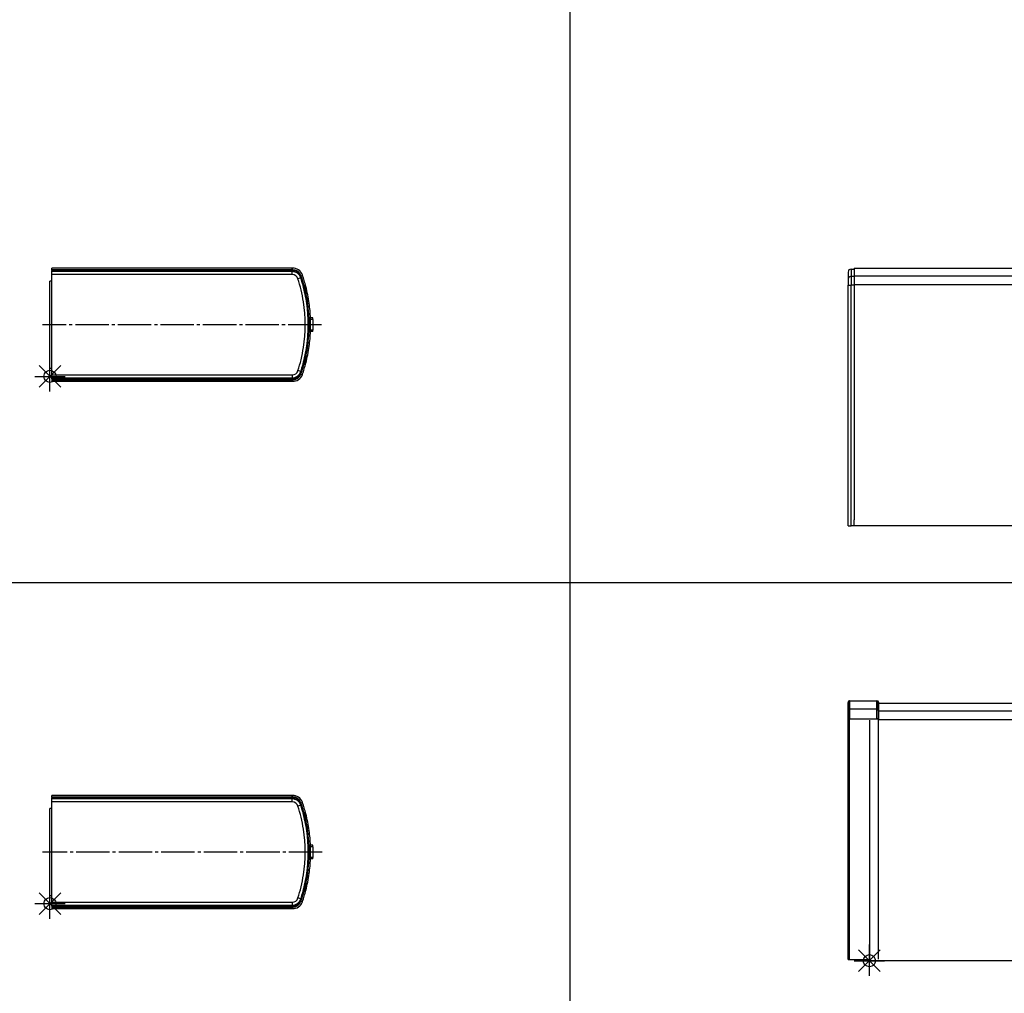
# Model space of a CAD drawing. Units: inches. Extents: x 3346 to 4915, y 4112 to 7060.
# Drawn here: x 4080 to 4404, y 4795 to 5116 of the extents above; entities that cross this region are included whole.
import ezdxf

# ---------------------------------------------------------------- set-up
doc = ezdxf.new("R2010")
doc.units = ezdxf.units.IN
doc.linetypes.add('DASH_CENTER', pattern=[14, 11, -1, 1, -1])
doc.layers.add('1', color=7, linetype='Continuous')
doc.layers.add('70', color=7, linetype='Continuous')
doc.layers.add('BLAU', color=7, linetype='Continuous', true_color=0x0080ff)

# ---------------------------------------------------------------- blocks, each defined once
blk = doc.blocks.new('Rahmen_Inneneinteilung', base_point=(3768.54516601512, 3615.42403698654))
at = {"layer": '1', "color": 7, "linetype": 'Continuous'}
blk.add_line((4260.724327382384, 5173.626697157493), (4260.724327382384, 4542.626697157493), dxfattribs=at)
at = {"layer": '70', "color": 7, "linetype": 'Continuous'}
blk.add_line((3480.925146928101, 4930.626697157493), (4896.231315185321, 4930.626697157493), dxfattribs=at)
blk = doc.blocks.new('Rahme0', base_point=(3345.787098674074, 4112.3158611367))
blk.add_blockref('Rahmen_Inneneinteilung', (3768.54516601512, 3615.42403698654))
blk = doc.blocks.new('Variable_Abdeckung_SA', base_point=(2982.594336497028, 4770.137921211383))
at = {"color": 7, "linetype": 'Continuous'}
for p, q in [((4090.148889686037, 5033.22527816597), (4090.148889686037, 5032.925278165971)), ((4169.557857394335, 5033.22527816597), (4090.148889686037, 5033.22527816597)), ((4090.148889686037, 5032.925278165971), (4090.148889686037, 5031.925278165971)), ((4169.356271626832, 5032.925278165971), (4090.148889686037, 5032.925278165971)), ((4090.148889686037, 5032.925278165971), (4090.148889686037, 5031.925278165971)), ((4169.384275522025, 5034.036299858355), (4090.211405092839, 5034.036299858355)), ((4090.211405092839, 5033.536299858355), (4090.211405092839, 5034.036299858355)), ((4169.384275522025, 5033.536299858355), (4090.211405092839, 5033.536299858355)), ((4090.211405092839, 5033.536299858355), (4090.211405092839, 5033.236299858374)), ((4091.211405092845, 5033.236299858374), (4090.211405092839, 5033.236299858374)), ((4090.211405092839, 5033.22527816597), (4090.211405092839, 5033.236299858374)), ((4091.711405092839, 5033.236299858374), (4091.211405092845, 5033.236299858374)), ((4091.211405092845, 5033.236299858374), (4091.211405093059, 5033.22527816597)), ((4093.911405092833, 5033.236299858374), (4091.711405092839, 5033.236299858374)), ((4091.711405092839, 5033.22527816597), (4091.711405092839, 5033.236299858374)), ((4093.911405092833, 5033.236299858374), (4093.911405092833, 5033.22527816597)), ((4094.711405092839, 5033.236299858373), (4093.911405092833, 5033.236299858374)), ((4169.384275522025, 5033.236299858359), (4094.711405092839, 5033.236299858373)), ((4094.711405092839, 5033.22527816597), (4094.711405092839, 5033.236299858373)), ((4169.356271626832, 5031.925278165971), (4169.356271626832, 5032.925278165971)), ((4169.384275522025, 5033.536299858355), (4169.384275522025, 5034.036299858355)), ((4169.438393875262, 5034.039026293387), (4169.388462398523, 5034.036409495575)), ((4169.414630376645, 5033.537094728197), (4169.388462398523, 5034.036409495575)), ((4169.464561853383, 5033.539711526009), (4169.414630376645, 5033.537094728197)), ((4169.480262640256, 5033.240122665584), (4169.430331163518, 5033.237505867771)), ((4169.464561853383, 5033.539711526009), (4169.438393875262, 5034.039026293387)), ((4089.648889686037, 5001.125278165971), (4089.648889686037, 5029.72527816597)), ((4090.148889686037, 5029.72527816597), (4089.648889686037, 5029.72527816597)), ((4090.148889686037, 5031.925278165971), (4090.148889686037, 5031.425278165971)), ((4169.356271626832, 5031.925278165971), (4090.148889686037, 5031.925278165971)), ((4090.148889686037, 5031.925278165971), (4090.148889686037, 5031.425278165971)), ((4090.148889686037, 5031.425278165971), (4090.148889686037, 4999.425278165971)), ((4172.209934303903, 5030.850810080864), (4171.258713411546, 5030.542299442566)), ((4172.261506656452, 5031.646520573026), (4172.734793107451, 5031.80776552737)), ((4173.22932050433, 5028.425278165971), (4173.239938244387, 5028.425278165971)), ((4173.239938244387, 5028.425278165971), (4173.370958607626, 5028.425278165971)), ((4174.456464863983, 5022.425278165971), (4174.459430650553, 5022.425278165971)), ((4174.954565309343, 5022.4948609035), (4174.459430650553, 5022.425278165971)), ((4176.148889686037, 5017.675278165971), (4175.399037469073, 5017.675278165971)), ((4176.148889686037, 5017.175278165971), (4175.418738021443, 5017.175278165971)), ((4176.148889686037, 5017.175278165971), (4176.148889686037, 5017.675278165971)), ((4176.148889686037, 5017.175278165971), (4176.148889686037, 5013.675278165971)), ((4176.148889686037, 5013.175278165971), (4175.399037469073, 5013.175278165971)), ((4176.148889686037, 5013.675278165971), (4175.418738021443, 5013.675278165971)), ((4176.148889686037, 5013.175278165971), (4176.148889686037, 5013.675278165971)), ((4174.456464863983, 5008.425278165971), (4174.459430653818, 5008.425278165971)), ((4174.459430653818, 5008.425278165971), (4174.954565366801, 5008.355695837303)), ((4089.648889686037, 5001.125278165971), (4090.148889686037, 5001.125278165971)), ((4172.209934303903, 4999.999746251076), (4171.258713411546, 5000.308256889376)), ((4173.22932050433, 5002.425278165971), (4173.239938244387, 5002.425278165971)), ((4173.239938244387, 5002.425278165971), (4173.370958607626, 5002.425278165971)), ((4090.148889686037, 4999.425278165971), (4090.148889686037, 4998.925278165971)), ((4090.148889686037, 4999.425278165971), (4090.148889686037, 4998.925278165971)), ((4090.148889686037, 4998.925278165971), (4169.356271626832, 4998.925278165971)), ((4090.148889686037, 4998.925278165971), (4090.148889686037, 4997.925278165971)), ((4090.148889686037, 4998.925278165971), (4090.148889686037, 4997.925278165971)), ((4090.148889686037, 4997.925278165971), (4169.356271626832, 4997.925278165971)), ((4090.148889686037, 4997.925278165971), (4090.148889686037, 4997.625278165971)), ((4090.148889686037, 4997.625278165971), (4169.557857394335, 4997.625278165971)), ((4090.211405092845, 4997.625278165971), (4090.211405092845, 4997.614256473809)), ((4090.211405092845, 4997.614256473809), (4090.211405092845, 4997.31425647381)), ((4090.211405092845, 4997.614256473809), (4091.211405092845, 4997.614256473809)), ((4090.211405092845, 4997.31425647381), (4169.384275522101, 4997.31425647381)), ((4090.211405092845, 4997.31425647381), (4090.211405092845, 4996.81425647381)), ((4091.211405093059, 4997.625278165971), (4091.211405092845, 4997.614256473809)), ((4091.211405092845, 4997.614256473809), (4091.711405092845, 4997.614256473809)), ((4091.711405092845, 4997.614256473809), (4091.711405092845, 4997.625278165971)), ((4091.711405092845, 4997.614256473809), (4093.911405092845, 4997.614256473809)), ((4093.911405092845, 4997.625278165971), (4093.911405092845, 4997.614256473809)), ((4093.911405092845, 4997.614256473809), (4094.711405092845, 4997.614256473809)), ((4094.711405092845, 4997.625278165971), (4094.711405092845, 4997.614256473809)), ((4094.711405092845, 4997.614256473809), (4169.384275522101, 4997.614256473809)), ((4169.356271626832, 4998.925278165971), (4169.356271626832, 4997.925278165971)), ((4169.384275522101, 4997.31425647381), (4169.384275522101, 4996.81425647381)), ((4169.414630376721, 4997.313461603967), (4169.3884623986, 4996.81414683659)), ((4169.414630376721, 4997.313461603967), (4169.46456185346, 4997.310844806155)), ((4169.430331163594, 4997.613050464393), (4169.480262640333, 4997.610433666581)), ((4169.46456185346, 4997.310844806155), (4169.438393875338, 4996.811530038779)), ((4172.261506656534, 4999.204035759152), (4172.734793107533, 4999.04279080481)), ((4090.211405092845, 4996.81425647381), (4169.384275522101, 4996.81425647381)), ((4169.3884623986, 4996.81414683659), (4169.438393875338, 4996.811530038779)), ((4169.557857394335, 4859.643178455344), (4090.148889686037, 4859.643178455344)), ((4090.148889686037, 4859.643178455344), (4090.148889686037, 4859.343178455345)), ((4090.148889686037, 4859.343178455345), (4090.148889686037, 4858.343178455345)), ((4169.356271626832, 4859.343178455345), (4090.148889686037, 4859.343178455345)), ((4090.148889686037, 4859.343178455345), (4090.148889686037, 4858.343178455345)), ((4090.148889686037, 4858.343178455345), (4090.148889686037, 4857.843178455345)), ((4169.356271626832, 4858.343178455345), (4090.148889686037, 4858.343178455345)), ((4090.148889686037, 4858.343178455345), (4090.148889686037, 4857.843178455345)), ((4090.148889686037, 4857.843178455345), (4090.148889686037, 4825.843178455345)), ((4090.211405092839, 4859.954200147729), (4090.211405092839, 4860.454200147729)), ((4169.384275522025, 4860.454200147729), (4090.211405092839, 4860.454200147729)), ((4090.211405092839, 4859.954200147729), (4090.211405092839, 4859.654200147748)), ((4169.384275522025, 4859.954200147729), (4090.211405092839, 4859.954200147729)), ((4090.211405092839, 4859.643178455344), (4090.211405092839, 4859.654200147748)), ((4091.211405092845, 4859.654200147748), (4090.211405092839, 4859.654200147748)), ((4091.211405092845, 4859.654200147748), (4091.211405093059, 4859.643178455344)), ((4091.711405092839, 4859.654200147748), (4091.211405092845, 4859.654200147748)), ((4091.711405092839, 4859.643178455344), (4091.711405092839, 4859.654200147748)), ((4093.911405092833, 4859.654200147748), (4091.711405092839, 4859.654200147748)), ((4094.711405092839, 4859.654200147747), (4093.911405092833, 4859.654200147748)), ((4093.911405092833, 4859.654200147748), (4093.911405092833, 4859.643178455344)), ((4094.711405092839, 4859.643178455344), (4094.711405092839, 4859.654200147747)), ((4169.384275522025, 4859.654200147733), (4094.711405092839, 4859.654200147747)), ((4169.356271626832, 4858.343178455345), (4169.356271626832, 4859.343178455345)), ((4169.384275522025, 4859.954200147729), (4169.384275522025, 4860.454200147729)), ((4169.438393875262, 4860.456926582761), (4169.388462398523, 4860.454309784949)), ((4169.414630376645, 4859.954995017572), (4169.388462398523, 4860.454309784949)), ((4169.464561853383, 4859.957611815384), (4169.414630376645, 4859.954995017572)), ((4169.480262640256, 4859.658022954958), (4169.430331163518, 4859.655406157145)), ((4169.464561853383, 4859.957611815384), (4169.438393875262, 4860.456926582761)), ((4172.261506656452, 4858.0644208624), (4172.734793107451, 4858.225665816744)), ((4090.148889686037, 4856.143178455344), (4089.648889686037, 4856.143178455344)), ((4089.648889686037, 4827.543178455345), (4089.648889686037, 4856.143178455344)), ((4172.209934303903, 4857.268710370238), (4171.258713411546, 4856.960199731941)), ((4173.22932050433, 4854.843178455345), (4173.239938244387, 4854.843178455345)), ((4173.239938244387, 4854.843178455345), (4173.370958607626, 4854.843178455345)), ((4174.456464863983, 4848.843178455345), (4174.459430650553, 4848.843178455345)), ((4174.954565309343, 4848.912761192874), (4174.459430650553, 4848.843178455345)), ((4176.148889686037, 4844.093178455345), (4175.399037469073, 4844.093178455345)), ((4176.148889686037, 4843.593178455345), (4175.418738021443, 4843.593178455345)), ((4176.148889686037, 4843.593178455345), (4176.148889686037, 4844.093178455345)), ((4176.148889686037, 4843.593178455345), (4176.148889686037, 4840.093178455345)), ((4176.148889686037, 4839.593178455345), (4175.399037469073, 4839.593178455345)), ((4176.148889686037, 4840.093178455345), (4175.418738021443, 4840.093178455345)), ((4176.148889686037, 4839.593178455345), (4176.148889686037, 4840.093178455345)), ((4174.456464863983, 4834.843178455345), (4174.459430653818, 4834.843178455345)), ((4174.459430653818, 4834.843178455345), (4174.954565366801, 4834.773596126677)), ((4173.22932050433, 4828.843178455345), (4173.239938244387, 4828.843178455345)), ((4173.239938244387, 4828.843178455345), (4173.370958607626, 4828.843178455345)), ((4089.648889686037, 4827.543178455345), (4090.148889686037, 4827.543178455345)), ((4090.148889686037, 4825.843178455345), (4090.148889686037, 4825.343178455345)), ((4090.148889686037, 4825.843178455345), (4090.148889686037, 4825.343178455345)), ((4090.148889686037, 4825.343178455345), (4090.148889686037, 4824.343178455345)), ((4090.148889686037, 4825.343178455345), (4090.148889686037, 4824.343178455345)), ((4090.148889686037, 4825.343178455345), (4169.356271626832, 4825.343178455345)), ((4169.356271626832, 4825.343178455345), (4169.356271626832, 4824.343178455345)), ((4172.209934303903, 4826.417646540451), (4171.258713411546, 4826.72615717875)), ((4172.261506656534, 4825.621936048527), (4172.734793107533, 4825.460691094184)), ((4090.148889686037, 4824.343178455345), (4090.148889686037, 4824.043178455345)), ((4090.148889686037, 4824.343178455345), (4169.356271626832, 4824.343178455345)), ((4090.148889686037, 4824.043178455345), (4169.557857394335, 4824.043178455345)), ((4090.211405092845, 4824.043178455345), (4090.211405092845, 4824.032156763184)), ((4090.211405092845, 4824.032156763184), (4091.211405092845, 4824.032156763184)), ((4090.211405092845, 4824.032156763184), (4090.211405092845, 4823.732156763184)), ((4090.211405092845, 4823.732156763184), (4090.211405092845, 4823.232156763184)), ((4090.211405092845, 4823.732156763184), (4169.384275522101, 4823.732156763184)), ((4090.211405092845, 4823.232156763184), (4169.384275522101, 4823.232156763184)), ((4091.211405093059, 4824.043178455345), (4091.211405092845, 4824.032156763184)), ((4091.211405092845, 4824.032156763184), (4091.711405092845, 4824.032156763184)), ((4091.711405092845, 4824.032156763184), (4091.711405092845, 4824.043178455345)), ((4091.711405092845, 4824.032156763184), (4093.911405092845, 4824.032156763184)), ((4093.911405092845, 4824.043178455345), (4093.911405092845, 4824.032156763184)), ((4093.911405092845, 4824.032156763184), (4094.711405092845, 4824.032156763184)), ((4094.711405092845, 4824.043178455345), (4094.711405092845, 4824.032156763184)), ((4094.711405092845, 4824.032156763184), (4169.384275522101, 4824.032156763184)), ((4169.384275522101, 4823.732156763184), (4169.384275522101, 4823.232156763184)), ((4169.414630376721, 4823.731361893341), (4169.3884623986, 4823.232047125965)), ((4169.3884623986, 4823.232047125965), (4169.438393875338, 4823.229430328153)), ((4169.414630376721, 4823.731361893341), (4169.46456185346, 4823.728745095529)), ((4169.430331163594, 4824.030950753768), (4169.480262640333, 4824.028333955956)), ((4169.46456185346, 4823.728745095529), (4169.438393875338, 4823.229430328153))]:
    blk.add_line(p, q, dxfattribs=at)
for centre, radius, start, end in [((4169.356271626832, 5029.925278165971), 2.999999999999063, 17.96949754506881, 90), ((4169.384275522025, 5034.116299858355), 0.07999999999992724, 270, 272.9999999992338), ((4169.384275522025, 5034.116299858355), 0.5799999999999272, 270, 272.9999999998972), ((4169.384275522094, 5034.116299858357), 0.8799999999973807, 269.9999999954996, 272.9999999954335), ((4169.611102530864, 5030.743548828697), 3.299999999999056, 18.81357102728466, 93.00000000000601), ((4169.611102530864, 5030.743548828697), 2.799999999998467, 18.81357102728619, 93.00000000000651), ((4169.611102530864, 5030.743548828697), 2.499999999999105, 66.21018752400637, 93.00000000000557), ((4169.557857394335, 5030.22527816597), 3.000000000001059, 18.35439167209731, 90), ((4169.356271626832, 5029.925278165971), 1.999999999999375, 17.96949754506881, 90), ((4124.64888968601, 5015.425278166068), 48.99999999999505, 13.57357859640796, 17.96949754495053), ((4124.648628954303, 5015.425200835794), 50.0002718706566, 15.07007002924176, 17.96948966071422), ((4124.648889686037, 5015.425278165971), 50.00000000000074, 15.0700621448886, 17.96949754506863), ((4124.648629780913, 5015.425199221467), 50.30027147795339, 14.97807957209475, 18.81356067304603), ((4124.948889686037, 5015.425278165971), 50.00000000000104, 341.645608327896, 18.35439167210299), ((4124.648629131993, 5015.425200484336), 50.80027168494097, 14.38930866876724, 18.81355919068375), ((4124.648619583377, 5015.425224738003), 49.00027509772264, 8.804384299781983, 13.5735652013722), ((4124.648889686077, 5015.425278165768), 49.0000000000006, 8.804370904384497, 13.57357859676757), ((4124.648620088554, 5015.425223026798), 50.00027466184032, 8.047865558732594, 15.07004283346832), ((4124.648889686037, 5015.425278165971), 49.99999999999966, 8.047846247311572, 15.0700621448886), ((4115.637355172337, 5014.852978337484), 59.30747244873477, 7.335472653620786, 13.22916229126795), ((4173.370958634972, 5027.925278201219), 0.4999999647506816, 14.38929265263493, 90.0000031336997), ((4124.648619590604, 5015.425224712998), 50.80027490597652, 7.999549435046823, 14.38927952508728), ((4124.64861501425, 5015.425278166027), 49.00027143526859, 351.195678254831, 8.80432174503891), ((4124.648889686037, 5015.425278166027), 49.00000000000114, 351.1956290957921, 8.804370904077816), ((4124.64861501425, 5015.425278165841), 50.00027196671624, 351.9521978176916, 8.047802182603156), ((4124.648889686037, 5015.425278165841), 50.00000000001823, 351.9521537528357, 8.047846247459137), ((4124.648615014252, 5015.425278154352), 50.30027191294516, 352.0005116772764, 7.999488349452934), ((4124.648614557214, 5015.425252793006), 50.80027598263107, 2.538552061109256, 7.999517282771165), ((4124.648614219323, 5015.425266315459), 50.80027572126262, 2.38811593621877, 2.538536807714413), ((4124.648614258666, 5015.425267675927), 50.80027562526479, 1.974163649788774, 2.388114404978557), ((4124.648615014252, 5015.425278165967), 50.80027450875893, 358.025848145174, 1.974151854834199), ((4124.648620103997, 5015.425303027398), 50.80027041863531, 352.0004828836144, 357.4614482381808), ((4124.648619268228, 5015.425346721006), 50.80027318886221, 357.4613990478628, 357.6118196321578), ((4124.648615779064, 5015.42526791815), 50.80027339137727, 357.6119085978168, 358.0258596667383), ((4124.64863112992, 5015.425329309756), 49.00026333759751, 346.426434226238, 351.1956162730984), ((4124.648889686037, 5015.425278165969), 48.99999999999094, 346.426421403476, 351.1956290958594), ((4124.648631996417, 5015.425330870002), 50.00026253036923, 344.9299563132334, 351.9521352938854), ((4124.648889686097, 5015.425278166262), 50.00000000001845, 344.9299378547715, 351.9521537523482), ((4115.636529202744, 5015.997727867271), 59.30831079706791, 346.7708793699413, 352.6644856247941), ((4124.648631142516, 5015.425329332773), 50.80026314831744, 345.6107197310067, 352.0004517708401), ((4124.64888968601, 5015.425278165873), 48.99999999999559, 342.0305024550505, 346.426421403592), ((4169.356271626832, 5000.925278165971), 2, 270, 342.0305024549559), ((4124.64864549007, 5015.42535059182), 50.00025462845155, 342.0305098392568, 344.9299304707863), ((4124.648889686037, 5015.425278165971), 49.99999999999991, 342.0305024549304, 344.9299378551114), ((4124.648646648975, 5015.425351986909), 50.30025385880565, 341.1864386552436, 345.0219210999023), ((4124.648645740161, 5015.425350896043), 50.80025436727165, 341.1864400551187, 345.6106920820243), ((4173.370958624797, 5002.925278143837), 0.4999999778665373, 269.9999980323184, 345.6107058063482), ((4169.356271626832, 5000.925278165971), 3, 270, 342.0305024549147), ((4169.384275522101, 4996.734256473809), 0.8800000000001216, 87.00000000006597, 90), ((4169.384275522101, 4996.734256473809), 0.5800000000000813, 87.00000000010279, 90), ((4169.61110253094, 5000.107007503468), 3.299999999998627, 266.9999999999932, 341.186428972985), ((4169.61110253094, 5000.107007503468), 2.800000000000073, 266.9999999999945, 341.1864289729964), ((4169.61110253094, 5000.107007503468), 2.499999999999985, 267.0000000000152, 293.7898123977121), ((4169.557857394335, 5000.625278165971), 3, 270, 341.6456083278862), ((4169.384275522101, 4996.734256473809), 0.08000000000061967, 87.0000000008004, 90), ((4169.356271626832, 4856.343178455345), 2.999999999999063, 17.96949754506881, 90), ((4169.356271626832, 4856.343178455345), 1.999999999999656, 17.9694975450936, 90), ((4169.384275522025, 4860.534200147729), 0.07999999999992724, 270, 272.9999999992338), ((4169.384275522025, 4860.534200147729), 0.5799999999999272, 270, 272.9999999999019), ((4169.384275522094, 4860.534200147731), 0.8799999999982901, 269.9999999954996, 272.9999999954335), ((4169.611102530864, 4857.161449118071), 3.299999999999349, 18.81357102729961, 93.0000000000052), ((4169.611102530864, 4857.161449118071), 2.799999999998761, 18.81357102730381, 93.00000000000553), ((4169.611102530864, 4857.161449118071), 2.499999999999937, 66.21018752401478, 93.00000000000446), ((4169.557857394335, 4856.643178455344), 3.000000000001059, 18.35439167209731, 90), ((4124.648629780913, 4841.843099510841), 50.30027147795339, 14.97807957209475, 18.81356067304603), ((4124.948889686037, 4841.843178455345), 50.00000000000104, 341.645608327896, 18.35439167210299), ((4124.648629131993, 4841.84310077371), 50.80027168494097, 14.38930866876724, 18.81355919068375), ((4124.64888968601, 4841.843178455442), 48.99999999999505, 13.57357859640796, 17.96949754495155), ((4124.648889686037, 4841.843178455345), 50.00000000000074, 15.0700621448886, 17.96949754506863), ((4124.648628954303, 4841.843101125169), 50.0002718706566, 15.07007002924176, 17.96948966071422), ((4124.648889686037, 4841.843178455345), 49.99999999999966, 8.047846247311572, 15.0700621448886), ((4124.648620088554, 4841.843123316173), 50.00027466184032, 8.047865558732594, 15.07004283346832), ((4173.370958634972, 4854.343178490593), 0.4999999647506816, 14.38929265263493, 90.0000031336997), ((4115.637355172337, 4841.270878626859), 59.30747244873477, 7.335472653620786, 13.22916229126795), ((4124.648619590604, 4841.843125002372), 50.80027490597652, 7.999549435046823, 14.38927952508728), ((4124.648889686077, 4841.843178455142), 49.0000000000006, 8.804370904384497, 13.57357859676757), ((4124.648619583377, 4841.843125027377), 49.00027509772264, 8.804384299781983, 13.5735652013722), ((4124.648889686037, 4841.843178455401), 49.00000000000114, 351.1956290957921, 8.804370904077816), ((4124.64861501425, 4841.843178455401), 49.00027143526859, 351.195678254831, 8.80432174503891), ((4124.648889686037, 4841.843178455215), 50.0000000000181, 351.9521537528367, 8.047846247459137), ((4124.64861501425, 4841.843178455215), 50.00027196671611, 351.9521978176927, 8.047802182603156), ((4124.648615014252, 4841.843178443726), 50.30027191294516, 352.0005116772764, 7.999488349452934), ((4124.648614557214, 4841.84315308238), 50.80027598263107, 2.538552061109256, 7.999517282771165), ((4124.648614219323, 4841.843166604834), 50.80027572126262, 2.38811593621877, 2.538536807714413), ((4124.648614258666, 4841.843167965301), 50.80027562526479, 1.974163649788774, 2.388114404978557), ((4124.648615014252, 4841.843178455341), 50.80027450875893, 358.025848145174, 1.974151854834199), ((4124.648620103997, 4841.843203316772), 50.80027041863531, 352.0004828836144, 357.4614482381808), ((4124.648619268228, 4841.84324701038), 50.80027318886221, 357.4613990478628, 357.6118196321578), ((4124.648615779064, 4841.843168207524), 50.80027339137727, 357.6119085978168, 358.0258596667383), ((4124.648889686037, 4841.843178455343), 48.99999999999094, 346.426421403476, 351.1956290958594), ((4124.64863112992, 4841.843229599131), 49.00026333759751, 346.426434226238, 351.1956162730984), ((4124.648889686097, 4841.843178455636), 50.00000000001845, 344.9299378547715, 351.9521537523492), ((4124.648631996417, 4841.843231159376), 50.00026253036923, 344.9299563132334, 351.9521352938864), ((4115.636529202744, 4842.415628156646), 59.30831079706791, 346.7708793699413, 352.6644856247941), ((4124.648631142516, 4841.843229622147), 50.80026314831767, 345.6107197310057, 352.0004517708401), ((4124.64888968601, 4841.843178455248), 48.99999999999559, 342.0305024550505, 346.426421403592), ((4124.648889686037, 4841.843178455345), 49.99999999999991, 342.0305024549304, 344.9299378551114), ((4124.64864549007, 4841.843250881194), 50.00025462845155, 342.0305098392568, 344.9299304707863), ((4124.648646648975, 4841.843252276283), 50.30025385880565, 341.1864386552436, 345.0219210999023), ((4124.648645740161, 4841.843251185417), 50.80025436727165, 341.1864400551187, 345.6106920820233), ((4173.370958624797, 4829.343178433212), 0.4999999778674468, 269.9999980323184, 345.6107058061464), ((4169.356271626832, 4827.343178455345), 2, 270, 342.0305024549559), ((4169.356271626832, 4827.343178455345), 3, 270, 342.0305024549147), ((4169.61110253094, 4826.524907792842), 3.299999999998627, 266.9999999999932, 341.186428972985), ((4169.61110253094, 4826.524907792842), 2.800000000000073, 266.9999999999945, 341.1864289729964), ((4169.557857394335, 4827.043178455345), 3, 270, 341.6456083279027), ((4169.384275522101, 4823.152156763184), 0.8799999999992134, 87.00000000006288, 90), ((4169.384275522101, 4823.152156763184), 0.5799999999991731, 87.00000000009808, 90), ((4169.384275522101, 4823.152156763184), 0.08000000000061967, 87.0000000008004, 90), ((4169.61110253094, 4826.524907792842), 2.499999999999077, 267.0000000000141, 293.7898123977121)]:
    blk.add_arc(centre, radius, start, end, dxfattribs=at)
at = {"layer": '1', "color": 3, "linetype": 'DASH_CENTER'}
for p, q in [((4179.00427723969, 5015.425278166083), (4087.211405092839, 5015.425278166083)), ((4179.26247535468, 4841.843178455457), (4087.211405092839, 4841.843178455457))]:
    blk.add_line(p, q, dxfattribs=at)
blk = doc.blocks.new('Variable_Abdeckung_DS', base_point=(3153.23955069674, 4769.887921211385))
at = {"color": 7, "linetype": 'Continuous'}
for p, q in [((4352.33158375072, 5032.736299858355), (4352.33158375072, 5030.346123583863)), ((4353.33158375072, 5033.736299858355), (4353.33158375072, 5031.297344476221)), ((4353.33158375072, 5033.736299858355), (4354.33158375072, 5033.736299858355)), ((4354.33158375072, 5034.036299858355), (4528.272018135191, 5034.036299858355)), ((4354.33158375072, 5034.036299858355), (4354.33158375072, 5033.736299858355)), ((4354.33158375072, 5033.736299858355), (4354.33158375072, 5032.536299858355)), ((4354.33158375072, 5033.736299858355), (4354.33158375072, 5032.536299858355)), ((4352.33158375072, 5030.346123583863), (4352.33158375072, 5028.443681799149)), ((4353.33158375072, 5031.297344476221), (4353.33158375072, 5028.443681799149)), ((4354.33158375072, 5031.297344476221), (4353.33158375072, 5031.297344476221)), ((4354.33158375072, 5032.536299858355), (4354.33158375072, 5032.036299858355)), ((4354.33158375072, 5032.536299858355), (4354.33158375072, 5032.036299858355)), ((4354.33158375072, 5032.036299858355), (4354.33158375072, 5031.492648484204)), ((4354.33158375072, 5032.036299858355), (4354.33158375072, 5031.492648484204)), ((4354.33158375072, 5031.492648484204), (4354.33158375072, 5031.297344476221)), ((4354.33158375072, 5031.492648484204), (4528.272018135191, 5031.492648484204)), ((4354.33158375072, 5031.492648484204), (4354.33158375072, 5031.297344476221)), ((4354.33158375072, 5031.297344476221), (4354.33158375072, 5030.085918143896)), ((4354.33158375072, 5031.297344476221), (4354.33158375072, 5030.085918143896)), ((4354.33158375072, 5030.085918143896), (4354.33158375072, 5029.758739459406)), ((4354.33158375072, 5030.085918143896), (4354.33158375072, 5029.758739459406)), ((4354.33158375072, 5029.758739459406), (4354.33158375072, 5028.992128212281)), ((4354.33158375072, 5029.758739459406), (4354.33158375072, 5028.992128212281)), ((4352.33158375072, 5028.443681799149), (4353.33158375072, 5028.443681799149)), ((4352.33158375072, 4949.236299858355), (4352.33158375072, 5028.443681799149)), ((4354.33158375072, 5028.443681799149), (4353.33158375072, 5028.443681799149)), ((4353.33158375072, 4949.236299858355), (4353.33158375072, 5028.443681799149)), ((4354.33158375072, 5028.992128212281), (4354.33158375072, 5028.661237253971)), ((4354.33158375072, 5028.992128212281), (4354.33158375072, 5028.661237253971)), ((4354.33158375072, 5028.661237253971), (4354.33158375072, 5028.645267566653)), ((4354.33158375072, 5028.661237253971), (4354.33158375072, 5028.645267566653)), ((4354.33158375072, 5028.645267566653), (4354.33158375072, 5028.443681799149)), ((4354.33158375072, 5028.645267566653), (4528.272018135191, 5028.645267566653)), ((4354.33158375072, 5028.645267566653), (4354.33158375072, 5028.443681799149)), ((4354.33158375072, 5028.443681799149), (4354.33158375072, 5027.853048378616)), ((4354.33158375072, 5028.443681799149), (4354.33158375072, 5027.853048378616)), ((4354.33158375072, 5027.853048378616), (4354.33158375072, 5027.115874545067)), ((4354.33158375072, 5027.853048378616), (4354.33158375072, 5027.115874545067)), ((4354.33158375072, 5027.115874545067), (4354.33158375072, 4968.236299858355)), ((4354.33158375072, 5027.115874545067), (4354.33158375072, 4968.236299858355)), ((4354.33158375072, 4968.236299858355), (4354.33158375072, 4962.736299858355)), ((4354.33158375072, 4968.236299858355), (4354.33158375072, 4962.736299858355)), ((4354.33158375072, 4962.736299858355), (4354.33158375072, 4957.236299858355)), ((4354.33158375072, 4962.736299858355), (4354.33158375072, 4957.236299858355)), ((4354.33158375072, 4957.236299858355), (4354.33158375072, 4956.736299858355)), ((4354.33158375072, 4957.236299858355), (4354.33158375072, 4956.736299858355)), ((4354.33158375072, 4956.736299858355), (4354.33158375072, 4953.736299858355)), ((4354.33158375072, 4956.736299858355), (4354.33158375072, 4953.736299858355)), ((4354.33158375072, 4953.736299858355), (4354.33158375072, 4951.236299858355)), ((4354.33158375072, 4953.736299858355), (4354.33158375072, 4951.236299858355)), ((4352.33158375072, 4949.236299858355), (4353.33158375072, 4949.236299858355)), ((4354.33158375072, 4949.236299858355), (4353.33158375072, 4949.236299858355)), ((4354.33158375072, 4950.936299858355), (4354.33158375072, 4951.236299858355)), ((4354.33158375072, 4950.936299858355), (4354.33158375072, 4951.236299858355)), ((4354.33158375072, 4949.236299858355), (4354.33158375072, 4950.936299858355)), ((4354.33158375072, 4949.236299858355), (4354.33158375072, 4950.936299858355)), ((4356.197609154504, 4949.236299858355), (4354.33158375072, 4949.236299858355)), ((4356.563634558286, 4949.236299858324), (4356.197609154504, 4949.236299858355)), ((4356.563634558286, 4949.236299858324), (4356.197609154504, 4949.236299858355)), ((4358.09953294315, 4949.236299858355), (4356.563634558286, 4949.236299858324)), ((4358.465558346936, 4949.236299858355), (4358.09953294315, 4949.236299858355)), ((4358.465558346936, 4949.236299858355), (4358.09953294315, 4949.236299858355)), ((4365.197609154504, 4949.236299858355), (4358.465558346936, 4949.236299858355)), ((4365.563634558288, 4949.236299858355), (4365.197609154504, 4949.236299858355)), ((4365.563634558288, 4949.236299858355), (4365.197609154504, 4949.236299858355)), ((4367.099532943151, 4949.236299858355), (4365.563634558288, 4949.236299858355)), ((4367.465558346936, 4949.236299858355), (4367.099532943151, 4949.236299858355)), ((4367.465558346936, 4949.236299858355), (4367.099532943151, 4949.236299858355)), ((4528.272018135191, 4949.236299858355), (4367.465558346936, 4949.236299858355)), ((4352.33158375072, 4891.172495858235), (4352.33158375072, 4888.485112828652)), ((4352.331583750718, 4891.057160694585), (4352.33158375072, 4889.463544416586)), ((4352.33158375072, 4888.485112828652), (4352.331583750718, 4891.057160694585)), ((4352.83158375072, 4891.672495858235), (4361.83158375072, 4891.672495858235)), ((4352.83158375072, 4888.95839927965), (4352.83158375072, 4891.672495858235)), ((4352.83158375072, 4891.672495858235), (4361.83158375072, 4891.672495858235)), ((4352.83158375072, 4891.672495858235), (4352.83158375072, 4888.95839927965)), ((4361.83158375072, 4888.95839927965), (4361.83158375072, 4891.672495858235)), ((4361.83158375072, 4891.672495858235), (4361.83158375072, 4888.95839927965)), ((4362.33158375072, 4890.872495858235), (4362.33158375072, 4891.172495858235)), ((4362.33158375072, 4891.172495858235), (4362.33158375072, 4888.485112828652)), ((4362.33158375072, 4890.872495858235), (4582.391149366249, 4890.872495858235)), ((4362.33158375072, 4888.485112828652), (4362.33158375072, 4890.872495858235)), ((4352.33158375072, 4885.688168025581), (4352.33158375072, 4888.485112828652)), ((4352.33158375072, 4888.485112828652), (4352.33158375072, 4885.688168025581)), ((4352.83158375072, 4885.66200004746), (4352.83158375072, 4888.95839927965)), ((4352.83158375072, 4888.95839927965), (4361.83158375072, 4888.95839927965)), ((4352.83158375072, 4888.95839927965), (4361.83158375072, 4888.95839927965)), ((4352.83158375072, 4888.95839927965), (4352.83158375072, 4885.66200004746)), ((4361.83158375072, 4885.66200004746), (4361.83158375072, 4888.95839927965)), ((4361.83158375072, 4888.95839927965), (4361.83158375072, 4885.66200004746)), ((4362.33158375072, 4888.485112828652), (4362.33158375072, 4885.688168025581)), ((4362.33158375072, 4888.485112828652), (4362.33158375072, 4885.688168025581)), ((4362.33158375072, 4888.328844484085), (4582.391149366249, 4888.328844484085)), ((4352.33158375072, 4806.5121827038), (4352.33158375072, 4885.688168025581)), ((4352.33158375072, 4885.688168025581), (4352.33158375072, 4824.822495858237)), ((4352.83158375072, 4806.486014725679), (4352.83158375072, 4885.66200004746)), ((4352.83158375072, 4885.66200004746), (4361.83158375072, 4885.66200004746)), ((4352.83158375072, 4806.486014725679), (4352.83158375072, 4885.66200004746)), ((4352.83158375072, 4885.66200004746), (4361.83158375072, 4885.66200004746)), ((4359.33158375072, 4885.262590350125), (4359.33158375072, 4811.372780755175)), ((4359.33158375072, 4885.262590350125), (4359.33158375072, 4811.372780755175)), ((4359.33158375072, 4885.262590350125), (4359.33158375072, 4824.822495858237)), ((4359.33158375072, 4885.262590350125), (4359.33158375072, 4824.822495858237)), ((4362.33158375072, 4806.527883490673), (4362.33158375072, 4885.688168025581)), ((4362.33158375072, 4885.481463566533), (4582.391149366249, 4885.481463566533)), ((4352.33158375072, 4824.822495858237), (4352.33158375072, 4806.5121827038)), ((4359.33158375072, 4824.822495858237), (4359.33158375072, 4816.822495858237)), ((4359.33158375072, 4824.822495858237), (4359.33158375072, 4816.822495858237)), ((4359.33158375072, 4816.822495858237), (4359.33158375072, 4811.372780755175)), ((4359.33158375072, 4816.822495858237), (4359.33158375072, 4811.372780755175)), ((4359.33158375072, 4811.372780755175), (4359.33158375072, 4811.066169683794)), ((4359.33158375072, 4811.372780755175), (4359.33158375072, 4811.066169683794)), ((4359.33158375072, 4811.066169683794), (4359.33158375072, 4811.372780755175)), ((4359.33158375072, 4811.066169683794), (4359.33158375072, 4811.372780755175)), ((4359.33158375072, 4811.066169683794), (4359.33158375072, 4811.021716397062)), ((4359.33158375072, 4811.066169683794), (4359.33158375072, 4811.021716397062)), ((4359.33158375072, 4811.021716397062), (4359.33158375072, 4811.066169683794)), ((4359.33158375072, 4811.021716397062), (4359.33158375072, 4811.066169683794)), ((4359.33158375072, 4811.021716397062), (4359.33158375072, 4810.269915116187)), ((4359.33158375072, 4811.021716397062), (4359.33158375072, 4810.269915116187)), ((4359.33158375072, 4810.269915129885), (4359.33158375072, 4811.021716397062)), ((4359.33158375072, 4810.269915129885), (4359.33158375072, 4811.021716397062)), ((4359.33158375072, 4810.269915116187), (4359.33158375072, 4810.222812769265)), ((4359.33158375072, 4810.269915116187), (4359.33158375072, 4810.222812769265)), ((4359.33158375072, 4810.269915129885), (4359.33158375072, 4810.222812769265)), ((4359.33158375072, 4810.269915129885), (4359.33158375072, 4810.222812769265)), ((4359.33158375072, 4810.222812769265), (4359.33158375072, 4808.193302852782)), ((4359.33158375072, 4808.193302852782), (4359.33158375072, 4810.222812769265)), ((4352.83158375072, 4806.486014725679), (4359.33158375072, 4806.486014725679)), ((4352.83158375072, 4806.486014725679), (4359.33158375072, 4806.486014725679)), ((4359.33158375072, 4808.193302852782), (4359.33158375072, 4808.072495858235)), ((4359.33158375072, 4808.193302852782), (4359.33158375072, 4808.072495858235)), ((4359.33158375072, 4808.193302852782), (4359.33158375072, 4808.072495858237)), ((4359.33158375072, 4808.193302852782), (4359.33158375072, 4808.072495858237)), ((4359.33158375072, 4808.025827792799), (4359.33158375072, 4808.072495858235)), ((4359.33158375072, 4808.025827792799), (4359.33158375072, 4808.072495858235)), ((4359.33158375072, 4808.072495858237), (4359.33158375072, 4808.025827792799)), ((4359.33158375072, 4808.072495858237), (4359.33158375072, 4808.025827792799)), ((4359.33158375072, 4807.893713992356), (4359.33158375072, 4808.025827792799)), ((4359.33158375072, 4807.893713992356), (4359.33158375072, 4808.025827792799)), ((4359.33158375072, 4808.025827792799), (4359.33158375072, 4807.893713992356)), ((4359.33158375072, 4808.025827792799), (4359.33158375072, 4807.893713992356)), ((4359.33158375072, 4807.772495858235), (4359.33158375072, 4807.893713992356)), ((4359.33158375072, 4807.772495858235), (4359.33158375072, 4807.893713992356)), ((4359.33158375072, 4807.893713992356), (4359.33158375072, 4807.683520982054)), ((4359.33158375072, 4807.893713992356), (4359.33158375072, 4807.683520982054)), ((4359.33158375072, 4807.772495858235), (4359.33158375072, 4807.683520894156)), ((4359.33158375072, 4807.772495858235), (4359.33158375072, 4807.683520894156)), ((4359.33158375072, 4807.683520894156), (4359.33158375072, 4807.526513025427)), ((4359.33158375072, 4807.683520894156), (4359.33158375072, 4807.526513025427)), ((4359.33158375072, 4807.683520982054), (4359.33158375072, 4807.526513025427)), ((4359.33158375072, 4807.683520982054), (4359.33158375072, 4807.526513025427)), ((4359.33158375072, 4807.526513025427), (4359.33158375072, 4806.072495858235)), ((4359.33158375072, 4807.526513025427), (4359.33158375072, 4806.486014725679)), ((4359.33158375072, 4806.486014725679), (4359.33158375072, 4806.372495858235)), ((4582.391149366249, 4806.072495858235), (4359.33158375072, 4806.072495858235))]:
    blk.add_line(p, q, dxfattribs=at)
for centre, radius, start, end in [((4353.33158375072, 5032.736299858355), 1, 90, 180), ((4352.83158375072, 4891.172495858235), 0.5, 90, 180), ((4352.866076485081, 4891.057237549514), 0.5344927398867515, 165.8189637804507, 180.0082385835176), ((4361.83158375072, 4891.172495858235), 0.5, 0, 90), ((4361.83158375072, 4891.172495858235), 0.5, 0, 90)]:
    blk.add_arc(centre, radius, start, end, dxfattribs=at)
for points in [[(4353.33158375072, 5031.297344476221), (4352.948901481902, 5031.224934425181), (4352.624476969533, 5031.018738327255), (4352.40770702726, 5030.710138953098), (4352.33158375072, 5030.346123583863)], [(4352.83158375072, 4891.672495858235), (4352.767810026146, 4891.652574822849), (4352.68651852855, 4891.615240425741), (4352.605806655764, 4891.563461373616), (4352.548863595806, 4891.516323431596), (4352.483994249692, 4891.448474343399), (4352.428878342864, 4891.373311711123), (4352.380336755845, 4891.282438445318), (4352.347871615726, 4891.188181057823)], [(4352.33158375072, 4888.485112828652), (4352.36964538899, 4888.666231161521), (4352.478030360126, 4888.819776887596), (4352.64024261631, 4888.922371164257), (4352.83158375072, 4888.95839927965)], [(4352.83158375072, 4888.95839927965), (4352.64024261631, 4888.922371164257), (4352.478030360126, 4888.819776887596), (4352.36964538899, 4888.666231161521), (4352.33158375072, 4888.485112828652)], [(4361.83158375072, 4888.95839927965), (4362.022924885129, 4888.922371164257), (4362.185137141313, 4888.819776887596), (4362.29352211245, 4888.666231161521), (4362.33158375072, 4888.485112828652)], [(4362.33158375072, 4888.485112828652), (4362.29352211245, 4888.666231161521), (4362.185137141313, 4888.819776887596), (4362.022924885129, 4888.922371164257), (4361.83158375072, 4888.95839927965)], [(4352.33158375072, 4885.688168025581), (4352.341280408527, 4885.683039156242), (4352.36964538899, 4885.678154004343), (4352.415591202669, 4885.673649974369), (4352.478030360126, 4885.669664470801), (4352.581898114619, 4885.665496397271), (4352.701823660027, 4885.662896619772), (4352.83158375072, 4885.66200004746)], [(4352.83158375072, 4885.66200004746), (4352.701823660028, 4885.662896619772), (4352.581898114619, 4885.665496397271), (4352.478030360126, 4885.669664470801), (4352.415591202669, 4885.673649974369), (4352.36964538899, 4885.678154004344), (4352.341280408527, 4885.683039156241), (4352.33158375072, 4885.688168025581)], [(4361.83158375072, 4885.66200004746), (4361.961343841413, 4885.662896619772), (4362.081269386821, 4885.665496397271), (4362.185137141313, 4885.669664470801), (4362.247576298771, 4885.673649974369), (4362.29352211245, 4885.678154004344), (4362.321887092912, 4885.683039156241), (4362.33158375072, 4885.688168025581)], [(4362.33158375072, 4885.688168025581), (4362.321887092913, 4885.683039156242), (4362.29352211245, 4885.678154004343), (4362.247576298771, 4885.673649974369), (4362.185137141313, 4885.669664470801), (4362.081269386821, 4885.665496397271), (4361.961343841412, 4885.662896619772), (4361.83158375072, 4885.66200004746)], [(4352.33158375072, 4806.5121827038), (4352.341280408527, 4806.50705383446), (4352.36964538899, 4806.502168682562), (4352.415591202669, 4806.497664652589), (4352.478030360126, 4806.493679149021), (4352.581898114619, 4806.48951107549), (4352.701823660027, 4806.48691129799), (4352.83158375072, 4806.486014725679)], [(4352.33158375072, 4806.5121827038), (4352.341280408527, 4806.50705383446), (4352.36964538899, 4806.502168682562), (4352.415591202669, 4806.497664652589), (4352.478030360126, 4806.493679149021), (4352.581898114619, 4806.48951107549), (4352.701823660027, 4806.48691129799), (4352.83158375072, 4806.486014725679)]]:
    blk.add_spline(points, degree=3, dxfattribs=at)
blk = doc.blocks.new('Variable_Abdeckung', base_point=(2465.23955069546, 4332.137921211189))
for name, p in [('Variable_Abdeckung_SA', (2982.594336497028, 4770.137921211383)), ('Variable_Abdeckung_DS', (3153.23955069674, 4769.887921211385))]:
    blk.add_blockref(name, p)
blk = doc.blocks.new('EINFUEGEPUNKT__9', base_point=(3780.98666285232, 4580.422995452022))
at = {"layer": 'BLAU', "color": 150, "linetype": 'Continuous', "true_color": 0x0080ff}
for p, q in [((4089.648889686036, 4819.854200147729), (4089.648889686036, 4829.854200147729)), ((4093.184423591968, 4821.318666241795), (4086.113355780102, 4828.38973405366)), ((4086.113355780102, 4821.318666241795), (4093.184423591968, 4828.38973405366)), ((4084.648889686036, 4824.854200147729), (4094.648889686036, 4824.854200147729))]:
    blk.add_line(p, q, dxfattribs=at)
blk.add_circle((4089.648889686036, 4824.854200147729), 2, dxfattribs=at)
blk = doc.blocks.new('EINFUEGEPUNKT__11', base_point=(3988.722991387477, 4580.422995452022))
at = {"layer": 'BLAU', "color": 150, "linetype": 'Continuous', "true_color": 0x0080ff}
for p, q in [((4355.796049844788, 4802.536961952301), (4362.867117656655, 4809.608029764166)), ((4362.867117656655, 4802.536961952301), (4355.796049844788, 4809.608029764166)), ((4359.331583750723, 4801.072495858235), (4359.331583750723, 4811.072495858235)), ((4354.331583750723, 4806.072495858235), (4364.331583750723, 4806.072495858235))]:
    blk.add_line(p, q, dxfattribs=at)
blk.add_circle((4359.331583750723, 4806.072495858235), 2, dxfattribs=at)
blk = doc.blocks.new('EINFUEGEPUNKT__12', base_point=(3919.477548542424, 4580.422995452022))
at = {"layer": 'BLAU', "color": 150, "linetype": 'Continuous', "true_color": 0x0080ff}
for p, q in [((4089.648889686032, 4993.436299858355), (4089.648889686032, 5003.436299858355)), ((4093.184423591964, 4994.90076595242), (4086.113355780098, 5001.971833764285)), ((4086.113355780098, 4994.90076595242), (4093.184423591964, 5001.971833764285)), ((4084.648889686032, 4998.436299858355), (4094.648889686032, 4998.436299858355))]:
    blk.add_line(p, q, dxfattribs=at)
blk.add_circle((4089.648889686032, 4998.436299858355), 2, dxfattribs=at)
blk = doc.blocks.new('Ordner__42', base_point=(3695.70543410571, 4596.762184165042))
at = {"layer": '1'}
for name, p in [('EINFUEGEPUNKT__12', (3919.477548542424, 4580.422995452022)), ('EINFUEGEPUNKT__9', (3780.98666285232, 4580.422995452022)), ('EINFUEGEPUNKT__11', (3988.722991387477, 4580.422995452022))]:
    blk.add_blockref(name, p, dxfattribs=at)
blk = doc.blocks.new('Ordner__43', base_point=(7215.944462176991, 3778.768888730151))
at = {"layer": '1'}
blk.add_blockref('Ordner__42', (3695.70543410571, 4596.762184165042), dxfattribs=at)

msp = doc.modelspace()

# ---------------------------------------------------------------- block references
at = {"layer": '1'}
for name, p in [('Rahme0', (3345.787098674074, 4112.3158611367)), ('Ordner__43', (7215.944462176991, 3778.768888730151)), ('Variable_Abdeckung', (2465.23955069546, 4332.137921211189))]:
    msp.add_blockref(name, p, dxfattribs=at)

doc.saveas('drawing.dxf')
